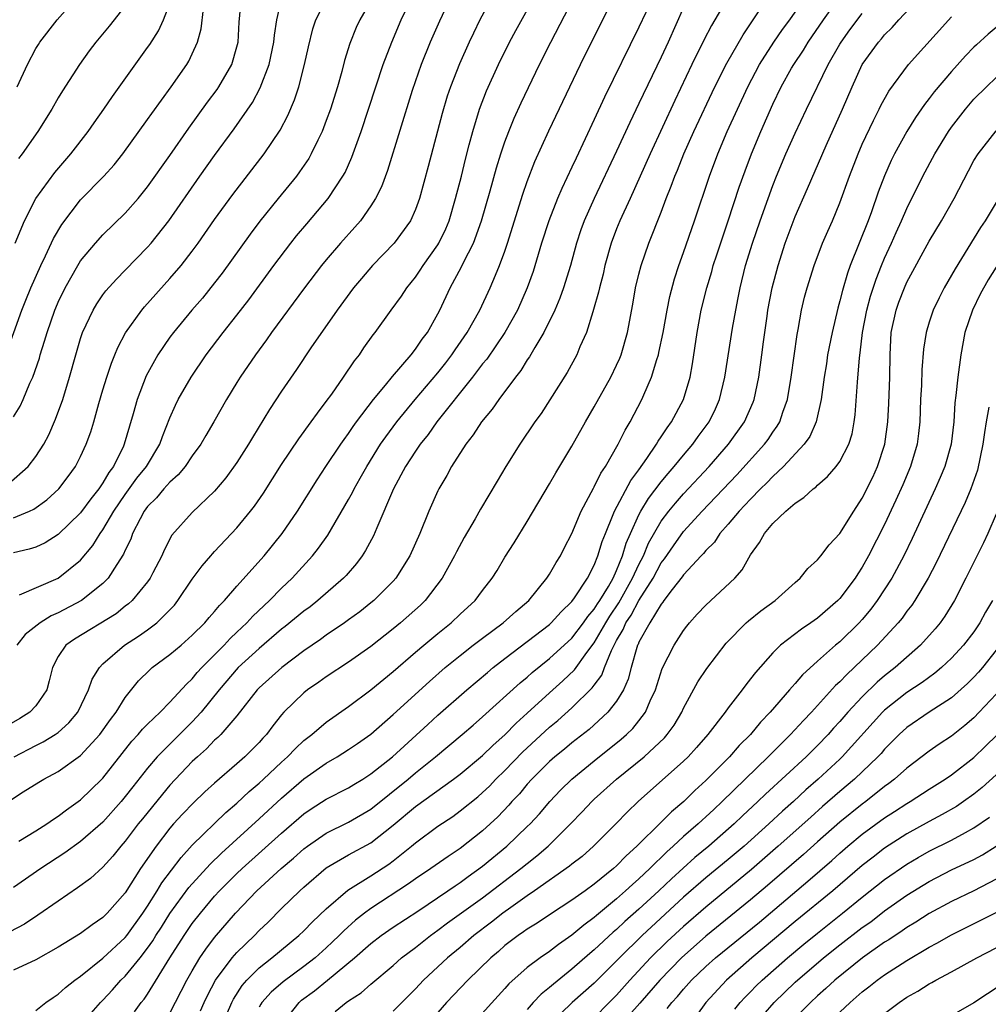
# Model space of a CAD drawing. Units: inches. Extents: x 2508000 to 2509427, y 1485009 to 1488000.
# Drawn here: x 2508214 to 2508300, y 1487103 to 1487191 of the extents above; entities that cross this region are included whole.
import ezdxf

# ---------------------------------------------------------------- set-up
doc = ezdxf.new("R2010")
doc.units = ezdxf.units.IN
doc.header["$MEASUREMENT"] = 0
doc.layers.add('LD25081485_2ft', color=226, linetype='Continuous')

msp = doc.modelspace()

# ---------------------------------------------------------------- linework, layer by layer
at = {"layer": 'LD25081485_2ft'}
for points, elevation in [([(2508223.837, 1487102.162), (2508224.433, 1487103), (2508224.69, 1487103.31), (2508225, 1487103.751), (2508227.003, 1487107), (2508228.266, 1487109), (2508229, 1487110.072), (2508229.722, 1487111), (2508231, 1487112.518), (2508231.436, 1487113), (2508233, 1487114.567), (2508233.459, 1487115), (2508237, 1487118.174), (2508239, 1487119.906), (2508239.653, 1487120.347), (2508241, 1487121.213), (2508243, 1487122.226), (2508243.472, 1487122.528), (2508244.261, 1487123), (2508245, 1487123.475), (2508246.918, 1487125), (2508250.083, 1487127.917), (2508251, 1487128.741), (2508253.58, 1487131), (2508255.427, 1487132.573), (2508255.949, 1487133), (2508257, 1487133.811), (2508261, 1487136.862), (2508261.151, 1487137), (2508262.022, 1487137.978), (2508263, 1487138.903), (2508263.241, 1487139.241), (2508264.38, 1487141), (2508265, 1487142.18), (2508265.329, 1487143), (2508265.716, 1487144.284), (2508265.99, 1487145), (2508266.698, 1487146.698), (2508266.808, 1487147), (2508268.26, 1487149.739), (2508269, 1487150.714), (2508269.718, 1487151.718), (2508270.584, 1487153), (2508270.728, 1487153.272), (2508271, 1487153.651), (2508271.518, 1487154.482), (2508271.914, 1487155), (2508272.999, 1487157), (2508273.587, 1487159), (2508273.796, 1487160.204), (2508274.206, 1487163), (2508274.581, 1487165), (2508275.076, 1487167), (2508275.524, 1487168.477), (2508275.661, 1487169), (2508275.975, 1487169.975), (2508277, 1487173.011), (2508277.986, 1487176.014), (2508278.512, 1487177.488), (2508279.08, 1487179), (2508279.917, 1487181), (2508281, 1487183.459), (2508281.737, 1487185), (2508282.674, 1487186.674), (2508282.859, 1487187), (2508283.723, 1487188.277), (2508284.164, 1487189), (2508285.541, 1487191), (2508288.368, 1487195)], 8214), ([(2508245.82, 1487194.181), (2508244.007, 1487191), (2508243.686, 1487190.314), (2508243.104, 1487188.896), (2508242.633, 1487187.367), (2508242.386, 1487186.386), (2508241.991, 1487185), (2508241.368, 1487183), (2508241, 1487181.977), (2508240.623, 1487181), (2508240.241, 1487180.241), (2508239.658, 1487179), (2508239.423, 1487178.577), (2508238.615, 1487177.385), (2508238.322, 1487177), (2508236.679, 1487175), (2508235.037, 1487172.963), (2508234.18, 1487171.82), (2508231.672, 1487168.328), (2508231, 1487167.444), (2508229.912, 1487166.088), (2508228.972, 1487165), (2508227.312, 1487163), (2508227, 1487162.574), (2508225.926, 1487161), (2508224.883, 1487159.117), (2508224.068, 1487157), (2508223.717, 1487155.717), (2508223.377, 1487154.623), (2508222.907, 1487153), (2508222.831, 1487152.831), (2508221.929, 1487151), (2508221.523, 1487150.477), (2508221, 1487149.542), (2508220.635, 1487149), (2508219.903, 1487148.097), (2508219, 1487146.854), (2508217, 1487144.91), (2508215.825, 1487144.175), (2508215, 1487143.794), (2508214.404, 1487143.596), (2508213, 1487143.274)], 8190), ([(2508213.059, 1487125), (2508215, 1487126.033), (2508215.651, 1487126.349), (2508216.726, 1487127), (2508217, 1487127.194), (2508217.958, 1487128.042), (2508218.744, 1487129), (2508219.7, 1487131), (2508220.032, 1487131.968), (2508220.683, 1487133), (2508221, 1487133.329), (2508222.93, 1487135), (2508224.191, 1487135.809), (2508225, 1487136.377), (2508225.822, 1487137), (2508227, 1487138.173), (2508227.401, 1487138.599), (2508227.715, 1487139), (2508229, 1487140.928), (2508229.876, 1487142.124), (2508230.651, 1487143), (2508230.806, 1487143.194), (2508231, 1487143.382), (2508233, 1487145.502), (2508234.222, 1487147), (2508234.56, 1487147.44), (2508235.382, 1487148.618), (2508237, 1487151.186), (2508238.527, 1487153.474), (2508239.66, 1487155), (2508240.205, 1487155.795), (2508241, 1487156.816), (2508241.486, 1487157.486), (2508242.552, 1487159), (2508243.532, 1487160.468), (2508243.96, 1487161), (2508244.376, 1487161.624), (2508245.199, 1487162.801), (2508245.365, 1487163), (2508246.797, 1487165), (2508247.731, 1487166.269), (2508248.206, 1487167), (2508249, 1487167.969), (2508249.418, 1487168.582), (2508249.678, 1487169), (2508251, 1487170.848), (2508251.091, 1487171), (2508251.702, 1487172.297), (2508251.996, 1487173), (2508252.585, 1487175), (2508253.095, 1487177), (2508253.461, 1487178.539), (2508253.81, 1487179.81), (2508254.11, 1487181), (2508254.732, 1487183), (2508255.361, 1487184.639), (2508256.43, 1487187), (2508257.418, 1487189), (2508257.963, 1487190.038), (2508260.088, 1487193.912)], 8198), ([(2508255.82, 1487193), (2508254.765, 1487191), (2508254.179, 1487189.821), (2508253.794, 1487189), (2508252.929, 1487187.071), (2508252.12, 1487185), (2508251.834, 1487184.166), (2508251.374, 1487182.626), (2508250.135, 1487177.865), (2508249.359, 1487175), (2508249, 1487174.017), (2508248.538, 1487173), (2508247.067, 1487171), (2508245.153, 1487169), (2508244.153, 1487167.847), (2508243.445, 1487167), (2508241.973, 1487165), (2508239.62, 1487161.62), (2508238.319, 1487159.681), (2508237, 1487157.764), (2508235.904, 1487156.096), (2508234.388, 1487153.612), (2508234.035, 1487153), (2508233, 1487151.374), (2508232.006, 1487149.994), (2508231, 1487148.809), (2508229, 1487146.888), (2508227.157, 1487144.843), (2508226.479, 1487143.521), (2508226.258, 1487143), (2508225.477, 1487141.477), (2508225.23, 1487141), (2508225, 1487140.676), (2508223.616, 1487139), (2508223.295, 1487138.705), (2508223, 1487138.49), (2508222.175, 1487137.825), (2508218.447, 1487135.553), (2508217.672, 1487135), (2508217, 1487133.997), (2508216.477, 1487133), (2508216.188, 1487131.812), (2508215.969, 1487131), (2508215, 1487129.585), (2508214.447, 1487129), (2508213.552, 1487128.448), (2508211, 1487126.985)], 8196), ([(2508212.526, 1487121), (2508213.865, 1487121.864), (2508215.261, 1487122.739), (2508215.691, 1487123), (2508217, 1487123.704), (2508219, 1487125.112), (2508220.734, 1487127), (2508221.663, 1487128.337), (2508222.179, 1487129), (2508223, 1487130.328), (2508224.191, 1487131.809), (2508225.192, 1487132.808), (2508225.419, 1487133), (2508227, 1487134.157), (2508227.995, 1487135), (2508229, 1487135.889), (2508230.116, 1487137), (2508230.512, 1487137.488), (2508231, 1487138.035), (2508231.426, 1487138.574), (2508231.874, 1487139), (2508233, 1487140.278), (2508235.439, 1487143), (2508237.045, 1487145), (2508238.42, 1487147), (2508240.179, 1487149.821), (2508240.962, 1487151), (2508242.304, 1487153), (2508242.587, 1487153.413), (2508243, 1487153.972), (2508243.406, 1487154.594), (2508243.702, 1487155), (2508245.22, 1487157), (2508246.304, 1487158.304), (2508246.924, 1487159.076), (2508248.588, 1487161), (2508249, 1487161.522), (2508249.598, 1487162.402), (2508250.051, 1487163), (2508251, 1487164.664), (2508251.175, 1487165), (2508252.103, 1487167), (2508253.106, 1487168.894), (2508253.284, 1487169.284), (2508254.17, 1487171), (2508254.896, 1487173), (2508255.683, 1487175.684), (2508256.253, 1487177.747), (2508256.645, 1487179), (2508257, 1487180.081), (2508257.34, 1487181), (2508257.816, 1487182.184), (2508258.438, 1487183.562), (2508260.097, 1487187), (2508261.098, 1487189), (2508263.173, 1487193)], 8200), ([(2508212.542, 1487149.458), (2508214.305, 1487151), (2508215, 1487151.906), (2508215.696, 1487153), (2508216.151, 1487153.849), (2508216.763, 1487155.237), (2508217.393, 1487157), (2508218.008, 1487159), (2508218.563, 1487161), (2508219, 1487162.479), (2508219.175, 1487163), (2508220.109, 1487165), (2508220.441, 1487165.559), (2508221, 1487166.377), (2508221.264, 1487166.736), (2508222.207, 1487167.794), (2508223, 1487168.578), (2508225, 1487170.646), (2508225.306, 1487171), (2508226.89, 1487173), (2508229.686, 1487177), (2508231, 1487178.851), (2508232.756, 1487181.244), (2508234.385, 1487183.615), (2508235.086, 1487184.914), (2508235.874, 1487187), (2508236.305, 1487189), (2508236.357, 1487189.643), (2508236.583, 1487191), (2508237, 1487192.848)], 8186), ([(2508270.231, 1487193), (2508269, 1487190.343), (2508265.923, 1487184.077), (2508265, 1487182.068), (2508263.372, 1487178.628), (2508263, 1487177.813), (2508262.087, 1487175.913), (2508261.707, 1487175), (2508260.922, 1487173), (2508260.28, 1487171), (2508259.519, 1487168.481), (2508259.001, 1487167), (2508258.124, 1487165), (2508256.984, 1487163), (2508255.369, 1487160.631), (2508255, 1487160.188), (2508254.107, 1487159), (2508250.905, 1487155), (2508250.118, 1487153.882), (2508249.409, 1487153), (2508249, 1487152.394), (2508248.102, 1487151), (2508247.031, 1487149), (2508245.521, 1487145.521), (2508245.215, 1487144.785), (2508244.522, 1487143.478), (2508244.209, 1487143), (2508243.694, 1487142.306), (2508242.767, 1487141.233), (2508242.548, 1487141), (2508240.257, 1487139), (2508239.546, 1487138.454), (2508239, 1487138.061), (2508237.319, 1487136.681), (2508237, 1487136.438), (2508235, 1487134.72), (2508233.123, 1487133), (2508231.396, 1487131), (2508229.792, 1487129), (2508229, 1487128.136), (2508225.854, 1487125), (2508225, 1487124.005), (2508223.668, 1487122.332), (2508223, 1487121.453), (2508222.623, 1487121), (2508221, 1487119.17), (2508219, 1487117.422), (2508217.595, 1487116.405), (2508215.428, 1487115), (2508213, 1487113.3)], 8204), ([(2508213, 1487146.414), (2508214.434, 1487147), (2508214.824, 1487147.176), (2508215.983, 1487148.017), (2508217.052, 1487149), (2508217.892, 1487150.109), (2508218.542, 1487151), (2508219, 1487151.899), (2508219.509, 1487153), (2508219.899, 1487154.101), (2508220.176, 1487155), (2508220.637, 1487156.637), (2508221, 1487157.86), (2508221.344, 1487159), (2508221.752, 1487160.248), (2508222.069, 1487161), (2508222.33, 1487161.67), (2508223.026, 1487162.974), (2508224.469, 1487165), (2508224.709, 1487165.291), (2508227, 1487167.835), (2508227.99, 1487169), (2508229, 1487170.298), (2508229.515, 1487171), (2508231, 1487173.12), (2508232.623, 1487175.377), (2508235.425, 1487179), (2508236.866, 1487181.135), (2508237.562, 1487182.438), (2508238.165, 1487183.835), (2508238.544, 1487185), (2508239.054, 1487187), (2508239.403, 1487188.598), (2508239.793, 1487190.207), (2508240.059, 1487191), (2508241.078, 1487193)], 8188), ([(2508213, 1487155.448), (2508213.584, 1487156.416), (2508213.847, 1487157), (2508214.46, 1487158.46), (2508214.715, 1487159), (2508215.304, 1487160.696), (2508215.385, 1487161), (2508215.779, 1487162.221), (2508215.991, 1487163), (2508216.688, 1487165), (2508216.779, 1487165.221), (2508217, 1487165.732), (2508217.612, 1487167), (2508218.741, 1487169), (2508219, 1487169.421), (2508220.318, 1487171), (2508221, 1487171.752), (2508223, 1487173.686), (2508224.145, 1487175), (2508225, 1487176.051), (2508227, 1487178.863), (2508228.69, 1487181.31), (2508230.369, 1487183.631), (2508231.227, 1487184.772), (2508231.382, 1487185), (2508232.541, 1487187), (2508233, 1487188.597), (2508233.1, 1487189), (2508233.192, 1487190.808), (2508233.409, 1487193)], 8184), ([(2508276.907, 1487192.907), (2508275.801, 1487191), (2508275.491, 1487190.509), (2508274.806, 1487189.194), (2508273.75, 1487187), (2508272.226, 1487183.774), (2508269.991, 1487179), (2508268.205, 1487175), (2508267.286, 1487173), (2508267, 1487172.293), (2508266.515, 1487171), (2508265.958, 1487169), (2508265.782, 1487168.218), (2508265.453, 1487167), (2508265.382, 1487166.618), (2508264.938, 1487165.062), (2508264.861, 1487164.86), (2508264.291, 1487163), (2508263.718, 1487161.717), (2508263.429, 1487161), (2508262.571, 1487159.429), (2508261.028, 1487156.972), (2508260.233, 1487155.767), (2508259.686, 1487155), (2508258.344, 1487153), (2508257.087, 1487151), (2508256.298, 1487149.702), (2508254.805, 1487147.195), (2508254.325, 1487146.325), (2508253.354, 1487144.646), (2508252.649, 1487143.351), (2508252.484, 1487143), (2508251.384, 1487141), (2508249.855, 1487139), (2508249.423, 1487138.577), (2508247.651, 1487137), (2508247, 1487136.459), (2508245, 1487134.887), (2508243, 1487133.494), (2508241, 1487132.179), (2508240.318, 1487131.682), (2508239.328, 1487131), (2508239, 1487130.741), (2508237.208, 1487129), (2508237, 1487128.771), (2508236.208, 1487127.792), (2508235.638, 1487127), (2508235.326, 1487126.674), (2508235, 1487126.3), (2508233.713, 1487125), (2508233, 1487124.369), (2508231, 1487122.654), (2508230.13, 1487121.87), (2508229.101, 1487120.899), (2508228.126, 1487119.874), (2508227.331, 1487119), (2508227, 1487118.623), (2508225.752, 1487117), (2508224.37, 1487115), (2508223, 1487112.838), (2508221.389, 1487111), (2508221, 1487110.609), (2508220.033, 1487109.968), (2508219, 1487109.19), (2508217, 1487107.959), (2508215, 1487106.83), (2508213, 1487105.902)], 8208), ([(2508252.136, 1487193), (2508251.125, 1487190.875), (2508250.299, 1487189), (2508249.489, 1487187), (2508248.679, 1487184.679), (2508246.478, 1487177.522), (2508245.939, 1487176.061), (2508245.416, 1487175), (2508245, 1487174.339), (2508244.052, 1487173), (2508243.568, 1487172.433), (2508242.271, 1487171), (2508241, 1487169.515), (2508240.584, 1487169), (2508239.059, 1487167), (2508236.103, 1487163), (2508235.651, 1487162.35), (2508234.647, 1487161), (2508233.297, 1487159), (2508233, 1487158.515), (2508232.077, 1487157), (2508230.942, 1487155), (2508230.214, 1487153.786), (2508229.769, 1487153), (2508229, 1487151.959), (2508228.352, 1487151), (2508227.749, 1487150.251), (2508227, 1487149.617), (2508226.451, 1487149), (2508225.797, 1487148.203), (2508225, 1487147.424), (2508224.691, 1487147), (2508224.321, 1487146.321), (2508223.655, 1487145), (2508223.487, 1487144.513), (2508223, 1487143.514), (2508222.851, 1487143.149), (2508222.238, 1487142.238), (2508221.456, 1487141), (2508221, 1487140.544), (2508219.085, 1487139), (2508217, 1487137.889), (2508216.376, 1487137.624), (2508215.383, 1487137), (2508214.042, 1487135.958), (2508213.281, 1487135)], 8194), ([(2508213.309, 1487185), (2508214.253, 1487187), (2508215, 1487188.427), (2508215.216, 1487188.784), (2508215.359, 1487189), (2508216.908, 1487191), (2508218.813, 1487193.186)], 8176), ([(2508213.464, 1487117.464), (2508215, 1487118.383), (2508215.979, 1487119), (2508216.572, 1487119.428), (2508217, 1487119.682), (2508217.738, 1487120.262), (2508219, 1487121.153), (2508220.894, 1487123), (2508221, 1487123.108), (2508223.591, 1487126.409), (2508224.147, 1487127), (2508224.529, 1487127.471), (2508225, 1487127.939), (2508226.128, 1487129), (2508227, 1487129.892), (2508228.474, 1487131.526), (2508229, 1487132.002), (2508229.443, 1487132.557), (2508229.852, 1487133), (2508231.84, 1487135), (2508232.389, 1487135.611), (2508233, 1487136.162), (2508233.888, 1487137), (2508234.408, 1487137.592), (2508235.922, 1487139), (2508237, 1487140.11), (2508237.953, 1487141), (2508239.771, 1487143), (2508240.316, 1487143.684), (2508241.141, 1487144.859), (2508243, 1487148.061), (2508243.336, 1487148.664), (2508243.493, 1487149), (2508244.048, 1487149.952), (2508244.625, 1487151), (2508245.865, 1487153), (2508246.324, 1487153.676), (2508247.317, 1487155), (2508248.964, 1487157), (2508251, 1487159.39), (2508251.707, 1487160.293), (2508252.256, 1487161), (2508252.548, 1487161.452), (2508253.614, 1487163), (2508254.738, 1487165), (2508255.671, 1487167), (2508256.145, 1487168.145), (2508256.519, 1487169), (2508257, 1487170.288), (2508257.241, 1487171), (2508258.605, 1487175.395), (2508259, 1487176.532), (2508259.687, 1487178.313), (2508260.938, 1487181.062), (2508263.779, 1487187), (2508265.496, 1487190.504), (2508266.762, 1487193)], 8202), ([(2508213.515, 1487139.515), (2508217, 1487141.018), (2508219, 1487142.623), (2508220.082, 1487143.918), (2508220.758, 1487145), (2508221, 1487145.33), (2508221.98, 1487147), (2508223, 1487148.489), (2508224.046, 1487149.954), (2508224.894, 1487151), (2508226.094, 1487153), (2508226.32, 1487153.68), (2508227, 1487155.357), (2508227.495, 1487156.505), (2508227.749, 1487157), (2508228.89, 1487159), (2508230.243, 1487161), (2508231.753, 1487163), (2508233, 1487164.568), (2508234.056, 1487165.944), (2508236.301, 1487169), (2508237.818, 1487171), (2508238.339, 1487171.661), (2508239.25, 1487172.751), (2508241.179, 1487175), (2508242.496, 1487177), (2508242.677, 1487177.323), (2508243.294, 1487178.706), (2508244.11, 1487181), (2508246.09, 1487187), (2508246.859, 1487189), (2508247.717, 1487191), (2508248.648, 1487193)], 8192), ([(2508219.95, 1487102.05), (2508220.783, 1487103), (2508221, 1487103.217), (2508221.851, 1487104.149), (2508222.602, 1487105), (2508223, 1487105.38), (2508224.322, 1487107), (2508225, 1487107.872), (2508225.468, 1487108.532), (2508225.74, 1487109), (2508226.238, 1487109.762), (2508227, 1487110.976), (2508228.699, 1487113.301), (2508230.599, 1487115.402), (2508231.615, 1487116.385), (2508235, 1487119.455), (2508237, 1487121.297), (2508239, 1487123.038), (2508241, 1487124.45), (2508241.969, 1487125), (2508243, 1487125.65), (2508243.804, 1487126.196), (2508245, 1487127.043), (2508247, 1487128.785), (2508250.236, 1487131.764), (2508251.66, 1487133), (2508253, 1487134.092), (2508254.164, 1487135), (2508255, 1487135.642), (2508256.851, 1487137), (2508257.974, 1487138.026), (2508259.127, 1487139), (2508260.756, 1487141), (2508261, 1487141.37), (2508261.591, 1487142.409), (2508261.967, 1487143), (2508262.309, 1487143.691), (2508263, 1487145.003), (2508263.827, 1487147), (2508264.927, 1487149.073), (2508265, 1487149.188), (2508265.585, 1487150.415), (2508265.992, 1487151), (2508267.146, 1487153), (2508267.751, 1487154.249), (2508268.212, 1487155), (2508269.257, 1487157), (2508269.433, 1487157.433), (2508270.137, 1487159), (2508270.593, 1487160.593), (2508270.737, 1487161), (2508270.791, 1487161.209), (2508271.157, 1487163), (2508271.519, 1487165), (2508271.763, 1487166.237), (2508272.177, 1487167.824), (2508272.564, 1487169), (2508273, 1487170.174), (2508273.983, 1487173), (2508275.31, 1487177), (2508276.06, 1487179), (2508276.907, 1487181), (2508277.813, 1487183), (2508278.75, 1487185), (2508279.802, 1487187), (2508281.08, 1487189), (2508281.864, 1487190.136), (2508282.502, 1487191), (2508283.872, 1487193)], 8212), ([(2508229.737, 1487102.263), (2508230.055, 1487103), (2508230.361, 1487103.639), (2508231.089, 1487105), (2508232.585, 1487107), (2508233, 1487107.476), (2508234.583, 1487109), (2508235, 1487109.444), (2508235.791, 1487110.209), (2508237, 1487111.422), (2508238.621, 1487113), (2508239, 1487113.344), (2508241, 1487115.055), (2508243, 1487116.219), (2508245, 1487117.311), (2508247, 1487118.893), (2508249, 1487120.563), (2508252.385, 1487123), (2508253, 1487123.469), (2508255, 1487125.113), (2508255.947, 1487126.053), (2508257, 1487126.99), (2508257.99, 1487128.01), (2508259, 1487128.906), (2508261, 1487130.74), (2508262.193, 1487131.807), (2508263.215, 1487132.785), (2508264.341, 1487134.34), (2508265, 1487135.202), (2508266.022, 1487137), (2508266.386, 1487137.614), (2508267.2, 1487138.8), (2508268.434, 1487141), (2508269, 1487142.237), (2508269.398, 1487143), (2508269.864, 1487144.136), (2508271, 1487146.109), (2508271.68, 1487147), (2508272.272, 1487147.728), (2508273, 1487148.558), (2508275.274, 1487151), (2508277.025, 1487153), (2508278.463, 1487155), (2508279.232, 1487156.768), (2508279.321, 1487157), (2508279.731, 1487159), (2508280.015, 1487161), (2508280.158, 1487162.158), (2508280.475, 1487164.475), (2508280.554, 1487165), (2508280.923, 1487167), (2508281.454, 1487169), (2508282.107, 1487171), (2508283, 1487173.402), (2508284.102, 1487175.898), (2508285.755, 1487179.755), (2508287.22, 1487183), (2508288.083, 1487185), (2508288.998, 1487187), (2508290.451, 1487189), (2508290.709, 1487189.291), (2508291, 1487189.652), (2508291.679, 1487190.32), (2508292.278, 1487191), (2508294.544, 1487193.456)], 8218), ([(2508212.298, 1487161), (2508213.74, 1487165), (2508214.094, 1487165.906), (2508214.55, 1487167), (2508215.44, 1487169), (2508215.865, 1487169.865), (2508216.58, 1487171.419), (2508217.315, 1487172.685), (2508219, 1487174.899), (2508221.076, 1487177), (2508221.991, 1487178.009), (2508222.781, 1487179), (2508225, 1487182.079), (2508225.375, 1487182.625), (2508227.116, 1487185), (2508228.504, 1487187), (2508228.693, 1487187.308), (2508229, 1487187.958), (2508229.463, 1487189), (2508229.795, 1487190.205), (2508230.001, 1487192.001)], 8182), ([(2508273, 1487192.108), (2508271.611, 1487189), (2508271, 1487187.667), (2508269, 1487183.5), (2508268.178, 1487181.821), (2508267, 1487179.255), (2508264.991, 1487175), (2508264.093, 1487173), (2508263.806, 1487172.194), (2508263.415, 1487171), (2508262.874, 1487169), (2508262.25, 1487167), (2508261.92, 1487166.08), (2508261.459, 1487165), (2508260.483, 1487163), (2508259.669, 1487161.669), (2508259.186, 1487160.814), (2508259, 1487160.554), (2508258.412, 1487159.588), (2508257.939, 1487159), (2508256.448, 1487157), (2508255.857, 1487156.143), (2508254.905, 1487155), (2508254.164, 1487153.836), (2508253.504, 1487153), (2508252.223, 1487151), (2508251.787, 1487150.213), (2508251.078, 1487149), (2508251, 1487148.84), (2508250.179, 1487147), (2508249.365, 1487145), (2508248.482, 1487143), (2508247.239, 1487141), (2508247, 1487140.732), (2508245.253, 1487139), (2508245, 1487138.792), (2508244, 1487138), (2508243, 1487137.273), (2508242.619, 1487137), (2508241, 1487135.913), (2508240.471, 1487135.529), (2508239, 1487134.506), (2508237.017, 1487133), (2508235, 1487131.194), (2508234.812, 1487131), (2508233, 1487128.692), (2508231.548, 1487127), (2508231.275, 1487126.725), (2508231, 1487126.489), (2508230.28, 1487125.72), (2508229.455, 1487125), (2508229, 1487124.576), (2508227, 1487122.469), (2508226.324, 1487121.676), (2508224.532, 1487119.468), (2508224.161, 1487119), (2508223, 1487117.453), (2508222.602, 1487117), (2508221.894, 1487116.106), (2508221, 1487115.124), (2508219.879, 1487114.121), (2508218.729, 1487113.271), (2508217, 1487112.094), (2508215.18, 1487110.82), (2508213.968, 1487110.032), (2508212.659, 1487109.341)], 8206), ([(2508213.139, 1487171), (2508213.976, 1487173), (2508214.999, 1487175), (2508216.681, 1487177.319), (2508218.13, 1487179), (2508219.677, 1487181), (2508220.21, 1487181.79), (2508221.084, 1487183), (2508221.852, 1487184.148), (2508225, 1487188.518), (2508225.197, 1487188.803), (2508225.972, 1487190.028), (2508226.41, 1487191), (2508227, 1487192.458)], 8180), ([(2508223, 1487192.266), (2508221.557, 1487190.443), (2508220.36, 1487189), (2508219.776, 1487188.224), (2508218.893, 1487187), (2508217.363, 1487184.637), (2508217, 1487184.034), (2508216.419, 1487183), (2508215.175, 1487181), (2508213.756, 1487179), (2508213.427, 1487178.573)], 8178), ([(2508215, 1487102.293), (2508215.87, 1487103), (2508216.537, 1487103.463), (2508217, 1487103.756), (2508217.655, 1487104.345), (2508218.473, 1487105), (2508219, 1487105.374), (2508221, 1487106.966), (2508223, 1487108.815), (2508223.147, 1487109), (2508224.581, 1487111), (2508225, 1487111.634), (2508225.856, 1487113), (2508226.275, 1487113.724), (2508227.995, 1487116.006), (2508229, 1487117.085), (2508231.99, 1487120.01), (2508233, 1487120.854), (2508234.104, 1487121.896), (2508235, 1487122.641), (2508235.39, 1487123), (2508237, 1487124.529), (2508237.525, 1487125), (2508238.237, 1487125.763), (2508239, 1487126.46), (2508239.703, 1487127), (2508241, 1487128.097), (2508243, 1487129.525), (2508245, 1487130.995), (2508247, 1487132.634), (2508249, 1487134.38), (2508249.732, 1487135), (2508251, 1487136.053), (2508252.187, 1487137), (2508253, 1487137.773), (2508254.341, 1487139), (2508255, 1487139.894), (2508255.859, 1487141), (2508256.294, 1487141.706), (2508257, 1487142.902), (2508257.83, 1487144.17), (2508259, 1487146.07), (2508261, 1487149.459), (2508261.561, 1487150.439), (2508263, 1487152.823), (2508264.214, 1487155), (2508265, 1487156.358), (2508266.469, 1487159), (2508267, 1487160.082), (2508267.288, 1487160.712), (2508267.397, 1487161), (2508267.971, 1487163), (2508268.452, 1487165.548), (2508268.704, 1487167), (2508269, 1487168.24), (2508269.188, 1487169), (2508269.884, 1487171), (2508271, 1487173.784), (2508271.45, 1487175), (2508271.893, 1487176.107), (2508272.202, 1487177), (2508272.446, 1487177.554), (2508273.026, 1487179), (2508273.926, 1487181), (2508275.808, 1487185), (2508276.868, 1487187.132), (2508278.326, 1487189.674), (2508279.712, 1487191.712)], 8210), ([(2508227, 1487102.066), (2508228.516, 1487105), (2508229, 1487105.858), (2508229.678, 1487107), (2508230.204, 1487107.796), (2508231, 1487108.82), (2508232.881, 1487111), (2508234.79, 1487113), (2508236.974, 1487115), (2508238.071, 1487115.929), (2508239, 1487116.765), (2508239.31, 1487117), (2508241, 1487118.174), (2508243, 1487119.146), (2508245, 1487120.327), (2508248.32, 1487123), (2508249, 1487123.573), (2508250.782, 1487125), (2508253.181, 1487127), (2508254.147, 1487127.853), (2508255, 1487128.579), (2508258.36, 1487131.64), (2508259, 1487132.155), (2508259.441, 1487132.559), (2508261, 1487133.805), (2508263, 1487135.622), (2508264.049, 1487137), (2508264.426, 1487137.575), (2508265, 1487138.217), (2508265.292, 1487138.708), (2508265.491, 1487139), (2508266.273, 1487140.273), (2508266.679, 1487141), (2508267, 1487141.694), (2508267.53, 1487143), (2508267.857, 1487144.143), (2508268.234, 1487145), (2508269, 1487146.667), (2508269.177, 1487147), (2508269.867, 1487148.133), (2508271, 1487149.629), (2508271.617, 1487150.383), (2508272.167, 1487151), (2508273, 1487152.035), (2508273.827, 1487153), (2508274.309, 1487153.691), (2508275.277, 1487155), (2508275.842, 1487156.159), (2508276.218, 1487157), (2508276.694, 1487159), (2508277.381, 1487163.381), (2508277.665, 1487165), (2508277.895, 1487166.105), (2508278.061, 1487167), (2508278.557, 1487169), (2508279.167, 1487171), (2508279.848, 1487173), (2508280.562, 1487175), (2508281, 1487176.18), (2508281.328, 1487177), (2508282.167, 1487179), (2508283, 1487180.86), (2508284.002, 1487183), (2508285.953, 1487187), (2508287, 1487188.828), (2508287.102, 1487189), (2508287.899, 1487190.101), (2508289, 1487191.585)], 8216), ([(2508231.667, 1487101), (2508232.535, 1487103), (2508232.694, 1487103.306), (2508233.475, 1487104.525), (2508233.877, 1487105), (2508235, 1487106.125), (2508236.131, 1487107), (2508238.546, 1487109), (2508239, 1487109.438), (2508239.756, 1487110.244), (2508241, 1487111.408), (2508242.93, 1487113.069), (2508245, 1487114.362), (2508246.597, 1487115.403), (2508247, 1487115.707), (2508248.631, 1487117), (2508249, 1487117.317), (2508251, 1487118.795), (2508252.327, 1487119.673), (2508253, 1487120.163), (2508254.564, 1487121.436), (2508255, 1487121.804), (2508255.609, 1487122.391), (2508256.197, 1487123), (2508257, 1487123.772), (2508258.578, 1487125.422), (2508261, 1487127.666), (2508261.731, 1487128.269), (2508263, 1487129.387), (2508264.825, 1487131.175), (2508265, 1487131.431), (2508265.671, 1487132.329), (2508265.92, 1487133), (2508266.536, 1487134.536), (2508267, 1487135.429), (2508267.587, 1487136.413), (2508267.816, 1487137), (2508268.3, 1487137.7), (2508269, 1487139.02), (2508270.269, 1487141), (2508271, 1487142.384), (2508271.275, 1487142.725), (2508272.09, 1487143.91), (2508273, 1487145.175), (2508274.676, 1487147), (2508277.753, 1487150.247), (2508280.248, 1487153), (2508280.567, 1487153.433), (2508281, 1487154.088), (2508281.388, 1487154.611), (2508281.606, 1487155), (2508281.886, 1487155.886), (2508282.295, 1487157), (2508282.638, 1487159), (2508283.175, 1487162.825), (2508283.267, 1487163.267), (2508283.564, 1487165), (2508283.836, 1487166.164), (2508284.054, 1487167), (2508284.68, 1487169), (2508285.449, 1487171), (2508285.913, 1487172.087), (2508286.323, 1487173), (2508287, 1487174.623), (2508287.858, 1487177), (2508288.627, 1487179), (2508289, 1487179.856), (2508289.996, 1487182.004), (2508290.52, 1487183), (2508290.672, 1487183.329), (2508291.373, 1487184.627), (2508293.134, 1487187), (2508297, 1487191.269)], 8220), ([(2508301, 1487190.321), (2508300.276, 1487189.724), (2508299.224, 1487188.776), (2508299, 1487188.566), (2508298.231, 1487187.77), (2508297, 1487186.387), (2508295.447, 1487184.553), (2508295, 1487183.963), (2508294.568, 1487183.432), (2508293.753, 1487182.247), (2508292.981, 1487181.019), (2508291.88, 1487179), (2508291.592, 1487178.408), (2508290.976, 1487177.024), (2508290.431, 1487175.569), (2508289.82, 1487173.82), (2508289.514, 1487173), (2508287.913, 1487169), (2508287.668, 1487168.332), (2508287.222, 1487166.778), (2508287, 1487165.835), (2508286.813, 1487165.188), (2508286.29, 1487163), (2508285.898, 1487161), (2508285.786, 1487160.214), (2508285.584, 1487159), (2508285.315, 1487157), (2508284.873, 1487155), (2508284.298, 1487153.702), (2508283.803, 1487153), (2508281.945, 1487151), (2508281, 1487150.121), (2508280.461, 1487149.539), (2508279.9, 1487149), (2508279, 1487148.087), (2508277.985, 1487147), (2508277, 1487145.835), (2508276.254, 1487145), (2508275.758, 1487144.242), (2508275, 1487143.486), (2508274.789, 1487143.211), (2508274.577, 1487143), (2508273, 1487141.296), (2508272.884, 1487141.116), (2508271.982, 1487139.982), (2508271.24, 1487139), (2508271.146, 1487138.854), (2508271, 1487138.692), (2508269.973, 1487137), (2508269, 1487135.273), (2508268.924, 1487135.077), (2508268.878, 1487135), (2508268.807, 1487134.807), (2508268.296, 1487133), (2508268.037, 1487131.963), (2508267.605, 1487131), (2508267, 1487130.006), (2508266.217, 1487129), (2508264.531, 1487127.469), (2508263, 1487126.263), (2508262.318, 1487125.682), (2508261.476, 1487125), (2508261, 1487124.578), (2508259.409, 1487123), (2508259, 1487122.55), (2508258.291, 1487121.709), (2508257.616, 1487121), (2508257.334, 1487120.666), (2508256.355, 1487119.645), (2508255.682, 1487119), (2508255, 1487118.376), (2508253, 1487116.804), (2508251.903, 1487116.097), (2508250.376, 1487115), (2508249, 1487114.075), (2508248.377, 1487113.623), (2508245, 1487111.432), (2508244.421, 1487111), (2508243.623, 1487110.377), (2508242.565, 1487109.435), (2508242.163, 1487109), (2508241.57, 1487108.43), (2508241, 1487107.895), (2508240, 1487107), (2508239, 1487106.223), (2508237.127, 1487104.873), (2508236.059, 1487103.941), (2508235.242, 1487103), (2508235.142, 1487102.858), (2508235, 1487102.592)], 8222), ([(2508236.978, 1487101.022), (2508238.559, 1487103), (2508238.794, 1487103.206), (2508239.945, 1487104.055), (2508241.12, 1487105), (2508243.52, 1487107), (2508245, 1487108.302), (2508245.907, 1487109), (2508247, 1487109.753), (2508249.196, 1487111.196), (2508251.884, 1487113), (2508252.538, 1487113.462), (2508253, 1487113.756), (2508253.712, 1487114.288), (2508255, 1487115.203), (2508257.183, 1487117), (2508259, 1487118.755), (2508259.25, 1487119), (2508260.088, 1487119.912), (2508261.026, 1487121), (2508261.989, 1487122.011), (2508262.993, 1487123), (2508265, 1487124.663), (2508267.408, 1487126.591), (2508267.872, 1487127), (2508268.452, 1487127.548), (2508269, 1487128.226), (2508269.592, 1487129), (2508270.013, 1487130.013), (2508270.47, 1487131), (2508271.077, 1487132.923), (2508272.14, 1487135), (2508273, 1487136.306), (2508273.295, 1487136.705), (2508273.537, 1487137), (2508274.227, 1487137.773), (2508275, 1487138.59), (2508277.577, 1487141), (2508278.239, 1487141.761), (2508279, 1487143.084), (2508279.803, 1487144.197), (2508280.24, 1487145), (2508281, 1487145.891), (2508282.156, 1487147), (2508283, 1487147.736), (2508283.78, 1487148.219), (2508284.588, 1487149), (2508284.833, 1487149.167), (2508285, 1487149.344), (2508285.899, 1487150.102), (2508286.658, 1487151), (2508287, 1487151.464), (2508287.794, 1487153), (2508288.081, 1487153.919), (2508288.272, 1487155), (2508288.357, 1487155.643), (2508288.566, 1487158.566), (2508288.742, 1487160.742), (2508288.811, 1487161.189), (2508289.024, 1487163), (2508289.415, 1487165), (2508289.743, 1487166.257), (2508290.23, 1487167.77), (2508290.719, 1487169), (2508291, 1487169.674), (2508291.613, 1487171), (2508292.035, 1487171.965), (2508292.521, 1487173), (2508293, 1487174.116), (2508294.438, 1487177), (2508295.497, 1487179), (2508296.723, 1487181), (2508297, 1487181.386), (2508298.242, 1487183), (2508299, 1487183.891), (2508300.111, 1487185), (2508301, 1487185.836)], 8224), ([(2508241.786, 1487102.213), (2508242.774, 1487103), (2508243, 1487103.166), (2508244.118, 1487103.883), (2508245, 1487104.644), (2508247, 1487106.325), (2508247.749, 1487107), (2508249, 1487107.947), (2508249.578, 1487108.422), (2508250.325, 1487109), (2508251, 1487109.479), (2508251.866, 1487110.134), (2508255, 1487112.379), (2508258.437, 1487115), (2508259, 1487115.467), (2508259.866, 1487116.134), (2508260.875, 1487117), (2508261, 1487117.122), (2508262.873, 1487119), (2508263.917, 1487120.083), (2508264.768, 1487121), (2508265, 1487121.218), (2508266.999, 1487123), (2508269.453, 1487125), (2508271.291, 1487126.709), (2508271.541, 1487127), (2508272.15, 1487127.851), (2508272.836, 1487129), (2508273, 1487129.365), (2508274.279, 1487131.721), (2508275.08, 1487132.92), (2508276.815, 1487135.185), (2508278.597, 1487137), (2508278.81, 1487137.19), (2508279.925, 1487138.076), (2508281.191, 1487139), (2508283, 1487140.622), (2508283.442, 1487141), (2508284.13, 1487141.87), (2508285, 1487142.645), (2508285.288, 1487143), (2508286.021, 1487143.979), (2508287, 1487144.995), (2508288.233, 1487147), (2508289, 1487148.166), (2508289.936, 1487150.064), (2508290.371, 1487151), (2508291.022, 1487153), (2508291.278, 1487155), (2508291.366, 1487156.634), (2508291.46, 1487159), (2508291.483, 1487161), (2508291.596, 1487163), (2508292.026, 1487165), (2508292.28, 1487165.72), (2508292.769, 1487167), (2508293, 1487167.517), (2508295, 1487171.173), (2508296.106, 1487173), (2508297.239, 1487175), (2508298.51, 1487177.49), (2508299, 1487178.409), (2508299.369, 1487179), (2508301, 1487181.054)], 8226), ([(2508301, 1487174.641), (2508299.994, 1487173), (2508299.592, 1487172.407), (2508297.307, 1487168.693), (2508297, 1487168.125), (2508296.343, 1487167), (2508295.889, 1487166.111), (2508295.35, 1487165), (2508295, 1487163.92), (2508294.726, 1487163), (2508294.495, 1487161.505), (2508294.338, 1487159.662), (2508294.302, 1487158.302), (2508294.229, 1487157), (2508294.161, 1487155), (2508294.048, 1487153.952), (2508293.929, 1487153), (2508293.333, 1487151), (2508292.637, 1487149.362), (2508292.019, 1487147.981), (2508291, 1487145.827), (2508289.57, 1487143), (2508289, 1487141.99), (2508288.599, 1487141.401), (2508288.353, 1487141), (2508287, 1487139.196), (2508286.812, 1487139), (2508285, 1487137.433), (2508284.387, 1487137), (2508283.548, 1487136.452), (2508281.681, 1487135), (2508281, 1487134.333), (2508279.426, 1487132.573), (2508279, 1487131.993), (2508278.558, 1487131.442), (2508278.235, 1487131), (2508277, 1487129.406), (2508276.71, 1487129), (2508275.172, 1487127), (2508274.164, 1487125.836), (2508273.395, 1487125), (2508273, 1487124.618), (2508268.916, 1487121), (2508267.936, 1487120.064), (2508266.957, 1487119.043), (2508264.942, 1487117), (2508263.903, 1487116.097), (2508263, 1487115.387), (2508262.795, 1487115.205), (2508259.639, 1487113), (2508259, 1487112.573), (2508257.519, 1487111.519), (2508256.81, 1487111), (2508255.803, 1487110.197), (2508254.222, 1487109), (2508253, 1487107.944), (2508251.851, 1487107), (2508249.705, 1487105), (2508249, 1487104.242), (2508247, 1487102.239)], 8228), ([(2508301, 1487168.855), (2508300.266, 1487167.734), (2508299.549, 1487166.45), (2508298.857, 1487165), (2508298.185, 1487163), (2508297.815, 1487161), (2508297.543, 1487159), (2508297.377, 1487157.377), (2508297.286, 1487156.714), (2508297.195, 1487155), (2508296.965, 1487153), (2508296.396, 1487151), (2508295.987, 1487150.013), (2508295.54, 1487149), (2508293.455, 1487144.545), (2508292.709, 1487143), (2508291.646, 1487141), (2508290.341, 1487139), (2508289.765, 1487138.235), (2508289, 1487137.314), (2508288.717, 1487137), (2508287, 1487135.316), (2508286.613, 1487135), (2508285, 1487133.581), (2508283.643, 1487132.357), (2508283, 1487131.582), (2508282.71, 1487131.29), (2508282.487, 1487131), (2508280.761, 1487129), (2508279.893, 1487128.107), (2508278.986, 1487127), (2508277.986, 1487126.014), (2508277.108, 1487125), (2508275, 1487122.881), (2508274.004, 1487121.996), (2508273.01, 1487121), (2508271.907, 1487120.093), (2508271, 1487119.163), (2508268.821, 1487117), (2508267.853, 1487116.147), (2508267, 1487115.239), (2508266.732, 1487115), (2508265, 1487113.6), (2508264.169, 1487113), (2508263, 1487112.167), (2508261.074, 1487110.926), (2508259.885, 1487110.115), (2508259, 1487109.58), (2508258.672, 1487109.328), (2508258.174, 1487109), (2508257, 1487108.105), (2508256.417, 1487107.583), (2508255.723, 1487107), (2508253.683, 1487105), (2508251.761, 1487103), (2508250.02, 1487101)], 8230), ([(2508300.33, 1487156.33), (2508300.084, 1487155), (2508299.936, 1487154.064), (2508299.806, 1487153), (2508299.332, 1487150.668), (2508298.73, 1487149), (2508298.208, 1487147.792), (2508295.609, 1487142.391), (2508294.886, 1487141), (2508293.707, 1487139), (2508293.424, 1487138.575), (2508293, 1487138.045), (2508292.568, 1487137.432), (2508292.213, 1487137), (2508290.369, 1487135), (2508288.274, 1487133), (2508287.609, 1487132.391), (2508287, 1487131.735), (2508286.611, 1487131.389), (2508284.438, 1487129), (2508283.732, 1487128.268), (2508282.578, 1487127), (2508280.777, 1487125.223), (2508280.573, 1487125), (2508278.517, 1487123), (2508276.455, 1487121), (2508275.696, 1487120.304), (2508275, 1487119.634), (2508274.659, 1487119.341), (2508274.312, 1487119), (2508273, 1487117.859), (2508272.065, 1487117), (2508271.491, 1487116.509), (2508269.962, 1487115), (2508269, 1487114.083), (2508268.417, 1487113.583), (2508267.806, 1487113), (2508267, 1487112.288), (2508265.198, 1487110.802), (2508265, 1487110.62), (2508264.055, 1487109.945), (2508263, 1487109.032), (2508261.785, 1487108.215), (2508261, 1487107.579), (2508260.149, 1487107), (2508259, 1487106.143), (2508257.333, 1487104.667), (2508257, 1487104.272), (2508254.031, 1487101)], 8232), ([(2508301, 1487146.743), (2508300.241, 1487145), (2508299.842, 1487144.158), (2508298.276, 1487141), (2508297.255, 1487139), (2508296.403, 1487137.597), (2508295.97, 1487137), (2508295.531, 1487136.469), (2508294.215, 1487135), (2508291.934, 1487133), (2508291, 1487132.272), (2508290.32, 1487131.681), (2508289, 1487130.372), (2508287.72, 1487129), (2508287, 1487128.174), (2508286.434, 1487127.566), (2508285.946, 1487127), (2508285, 1487126.017), (2508283.97, 1487125), (2508280.34, 1487121.66), (2508279.66, 1487121), (2508278.278, 1487119.722), (2508277.527, 1487119), (2508275.245, 1487117), (2508274.015, 1487115.985), (2508272.949, 1487115.051), (2508271.905, 1487114.095), (2508270.767, 1487113), (2508269, 1487111.36), (2508267.746, 1487110.254), (2508267, 1487109.552), (2508266.696, 1487109.304), (2508265, 1487107.719), (2508264.601, 1487107.399), (2508263, 1487105.985), (2508261.338, 1487104.662), (2508261, 1487104.35), (2508260.241, 1487103.759), (2508259.539, 1487103), (2508259, 1487102.388)], 8234), ([(2508300.657, 1487139), (2508300.044, 1487137.956), (2508299.538, 1487137), (2508299, 1487136.211), (2508298.07, 1487135), (2508297, 1487133.841), (2508296.108, 1487133), (2508295.51, 1487132.49), (2508294.35, 1487131.65), (2508293, 1487130.783), (2508291, 1487129.185), (2508290.815, 1487129), (2508287.199, 1487125), (2508287, 1487124.809), (2508285.057, 1487123), (2508283.957, 1487122.043), (2508282.826, 1487121), (2508281.859, 1487120.141), (2508280.634, 1487119), (2508278.42, 1487117), (2508277, 1487115.799), (2508275, 1487114.174), (2508273, 1487112.438), (2508269.299, 1487109), (2508267.255, 1487107), (2508267, 1487106.727), (2508265, 1487104.746), (2508263.02, 1487103), (2508261.991, 1487102.009)], 8236), ([(2508301, 1487134.551), (2508299.755, 1487133), (2508299.408, 1487132.592), (2508299, 1487132.147), (2508298.432, 1487131.568), (2508297, 1487130.284), (2508295, 1487128.998), (2508293, 1487127.646), (2508292.298, 1487127), (2508291.66, 1487126.34), (2508291, 1487125.695), (2508290.684, 1487125.317), (2508290.384, 1487125), (2508288.31, 1487123), (2508287, 1487121.899), (2508285.448, 1487120.551), (2508284.384, 1487119.616), (2508281.475, 1487117), (2508279.092, 1487114.908), (2508275, 1487111.556), (2508273, 1487109.82), (2508271.536, 1487108.464), (2508270.031, 1487107), (2508268.169, 1487105), (2508267, 1487103.68), (2508266.322, 1487103), (2508265, 1487101.63)], 8238), ([(2508301, 1487130.625), (2508299.482, 1487129), (2508299, 1487128.505), (2508298.194, 1487127.806), (2508297, 1487126.854), (2508295.873, 1487126.127), (2508295, 1487125.507), (2508293, 1487123.998), (2508291.887, 1487123), (2508291.385, 1487122.614), (2508291, 1487122.342), (2508289.308, 1487121), (2508289, 1487120.777), (2508287, 1487119.165), (2508285, 1487117.404), (2508283.734, 1487116.266), (2508280.517, 1487113.483), (2508279, 1487112.205), (2508275, 1487108.939), (2508272.8, 1487107), (2508270.869, 1487105), (2508269.065, 1487102.935), (2508267.337, 1487101)], 8240), ([(2508271.533, 1487102.467), (2508271.946, 1487103), (2508272.459, 1487103.541), (2508273, 1487104.195), (2508273.714, 1487105), (2508275, 1487106.233), (2508275.862, 1487107), (2508279.783, 1487110.217), (2508284.133, 1487113.867), (2508286.273, 1487115.727), (2508287, 1487116.386), (2508287.712, 1487117), (2508289, 1487118.071), (2508291, 1487119.532), (2508291.898, 1487120.102), (2508293, 1487120.833), (2508293.289, 1487121), (2508295, 1487122.108), (2508296.424, 1487123), (2508297, 1487123.396), (2508299, 1487124.952), (2508300.042, 1487125.958), (2508301.04, 1487126.96)], 8242), ([(2508301, 1487123.391), (2508299.737, 1487122.263), (2508299, 1487121.664), (2508298.065, 1487121), (2508297.427, 1487120.573), (2508296.164, 1487119.836), (2508295, 1487119.212), (2508293, 1487118.107), (2508291, 1487116.821), (2508289.964, 1487116.036), (2508289, 1487115.264), (2508286.357, 1487113), (2508283, 1487110.252), (2508279.115, 1487107), (2508276.829, 1487105), (2508274.994, 1487103), (2508274.16, 1487101.84)], 8244), ([(2508277.593, 1487102.406), (2508278.076, 1487103), (2508278.515, 1487103.485), (2508279, 1487103.962), (2508279.506, 1487104.494), (2508280.028, 1487105), (2508282.294, 1487107), (2508283.771, 1487108.229), (2508285, 1487109.232), (2508287.231, 1487111), (2508289, 1487112.438), (2508291, 1487114.026), (2508293, 1487115.409), (2508294.003, 1487115.997), (2508295, 1487116.548), (2508297, 1487117.545), (2508298.245, 1487118.245), (2508299, 1487118.65), (2508300.382, 1487119.618)], 8246), ([(2508280.129, 1487101.871), (2508281.11, 1487103), (2508283, 1487104.822), (2508285.538, 1487107), (2508287, 1487108.165), (2508289, 1487109.713), (2508289.754, 1487110.246), (2508291, 1487111.211), (2508293, 1487112.613), (2508295, 1487113.837), (2508297, 1487114.876), (2508299, 1487115.827), (2508299.769, 1487116.231), (2508301, 1487117.018)], 8248), ([(2508301, 1487114.045), (2508299, 1487113.022), (2508297, 1487112.061), (2508295, 1487110.965), (2508293.798, 1487110.202), (2508293, 1487109.728), (2508292.574, 1487109.426), (2508291.368, 1487108.632), (2508291, 1487108.408), (2508289.015, 1487107), (2508286.548, 1487105), (2508285.746, 1487104.254), (2508285, 1487103.596), (2508284.354, 1487103), (2508283, 1487101.631)], 8250), ([(2508287, 1487102.141), (2508287.91, 1487103), (2508289, 1487103.951), (2508289.596, 1487104.404), (2508290.32, 1487105), (2508291, 1487105.494), (2508293, 1487106.778), (2508295, 1487107.952), (2508295.688, 1487108.312), (2508297, 1487109.076), (2508299.632, 1487110.368), (2508301, 1487111.058)], 8252), ([(2508291, 1487102.017), (2508292.293, 1487103), (2508293, 1487103.478), (2508293.979, 1487104.021), (2508295, 1487104.677), (2508295.215, 1487104.785), (2508295.581, 1487105), (2508297, 1487105.752), (2508299.254, 1487107), (2508301, 1487107.909)], 8254), ([(2508301, 1487104.284), (2508300.213, 1487103.787), (2508299, 1487102.977), (2508295, 1487100.682)], 8256)]:
    msp.add_lwpolyline(points, dxfattribs=dict(at, elevation=elevation))

doc.saveas('drawing.dxf')
